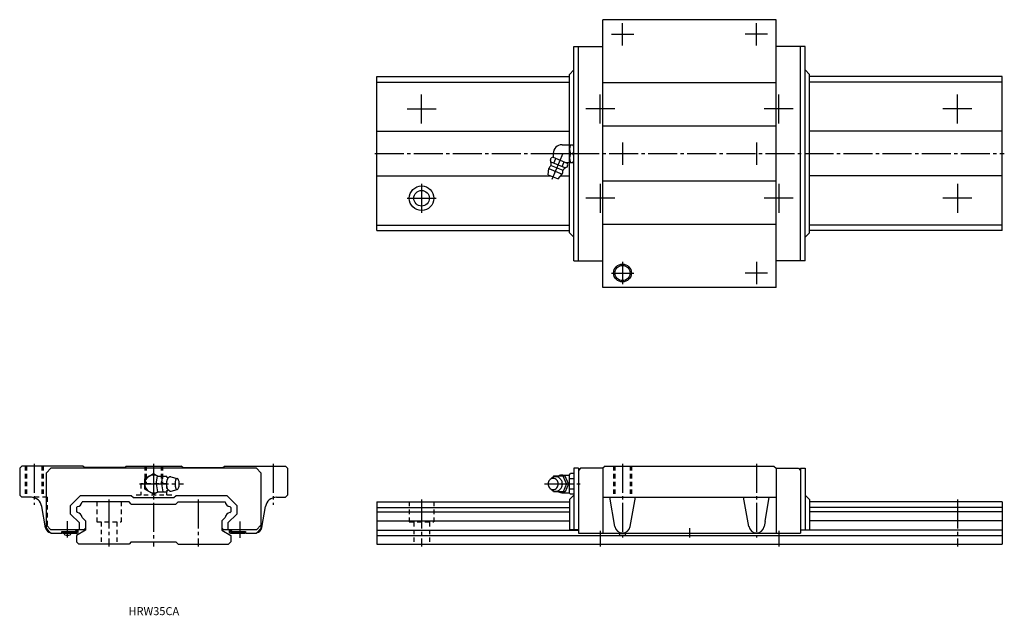
# Model space of a CAD drawing. Extents: x -60 to 381, y -32 to 235.
import ezdxf

# ---------------------------------------------------------------- set-up
doc = ezdxf.new("R2010")
doc.units = 0
doc.linetypes.add('CENTER', pattern=[17.5, 13, -1.5, 1.5, -1.5])
doc.linetypes.add('DASHED', pattern=[3.5, 2, -1.5])
doc.layers.get('0').update_dxf_attribs({"linetype": 'CONTINUOUS'})

msp = doc.modelspace()

# ---------------------------------------------------------------- linework, layer by layer
at = {"color": 7, "linetype": 'CONTINUOUS'}
for p, q in [((201.2, 115), (201.2, 235)), ((278.8, 235), (201.2, 235)), ((278.8, 115), (278.8, 235)), ((188.25, 127), (188.25, 223)), ((188.25, 223), (201.2, 223)), ((190.25, 127), (190.25, 223)), ((291.75, 223), (278.8, 223)), ((289.75, 127), (289.75, 223)), ((291.75, 127), (291.75, 223)), ((186.25, 210.5), (188.25, 212.5)), ((293.75, 210.5), (291.75, 212.5)), ((100, 209.5), (186.25, 209.5)), ((100, 140.5), (100, 209.5)), ((186.25, 139.5), (186.25, 210.5)), ((293.75, 139.5), (293.75, 210.5)), ((380, 209.5), (293.75, 209.5)), ((380, 140.5), (380, 209.5)), ((100, 207.02), (186.25, 207.02)), ((278.8, 206.7), (201.2, 206.7)), ((380, 207.02), (293.75, 207.02)), ((278.8, 187.3), (201.2, 187.3)), ((100, 185.01), (186.25, 185.01)), ((380, 185.01), (293.75, 185.01)), ((182.95, 179), (186.25, 179)), ((186.25, 171), (186.25, 179)), ((186.25, 179), (188.25, 179)), ((177.67, 172.04), (178.09, 173.04)), ((178.87, 173.36), (178.09, 173.04)), ((178.87, 173.36), (185.23, 170.73)), ((178.95, 175), (178.95, 173.33)), ((179.31, 170.71), (180.18, 172.82)), ((176.73, 165.48), (176.93, 168.32)), ((176.93, 168.32), (183.03, 165.79)), ((177.9, 171.29), (184.45, 168.58)), ((178.06, 169.74), (183.24, 167.6)), ((183.04, 169.16), (183.92, 171.27)), ((184.57, 171), (186.25, 171)), ((185.14, 168.94), (185.56, 169.95)), ((185.56, 169.95), (185.23, 170.73)), ((186.25, 171), (188.25, 171)), ((100, 164.99), (177.91, 164.99)), ((176.73, 165.48), (181.17, 163.64)), ((181.17, 163.64), (183.03, 165.79)), ((182.34, 164.99), (186.25, 164.99)), ((380, 164.99), (293.75, 164.99)), ((278.8, 162.7), (201.2, 162.7)), ((100, 142.98), (186.25, 142.98)), ((278.8, 143.3), (201.2, 143.3)), ((380, 142.98), (293.75, 142.98)), ((100, 140.5), (186.25, 140.5)), ((186.25, 139.5), (188.25, 137.5)), ((293.75, 139.5), (291.75, 137.5)), ((380, 140.5), (293.75, 140.5)), ((188.25, 127), (201.2, 127)), ((291.75, 127), (278.8, 127)), ((278.8, 115), (201.2, 115)), ((-59, 35), (-60, 34)), ((-60, 34), (-60, 22)), ((-31.7, 35), (-59, 35)), ((-46, 34), (-48, 32)), ((-48, 7), (-48, 32)), ((46, 34), (-46, 34)), ((-31, 34.3), (-31.7, 35)), ((-13, 34.3), (-31, 34.3)), ((-13, 34.3), (-12.3, 35)), ((-12.3, 35), (12.3, 35)), ((-4, 29.31), (0, 31.62)), ((0, 31.62), (1.94, 30.5)), ((13, 34.3), (12.3, 35)), ((13, 34.3), (31, 34.3)), ((31, 34.3), (31.7, 35)), ((31.7, 35), (59, 35)), ((46, 34), (48, 32)), ((48, 32), (48, 7)), ((59, 35), (60, 34)), ((60, 34), (60, 22)), ((183.25, 31), (186.25, 31)), ((186.25, 31.12), (186.75, 31.62)), ((186.25, 22.88), (186.25, 31.12)), ((188.25, 31.62), (186.75, 31.62)), ((188.25, 34), (188.25, 6.5)), ((190.25, 34), (188.25, 34)), ((190.25, 34), (190.25, 5)), ((191.25, 34), (190.25, 33)), ((201.2, 34), (191.25, 34)), ((202.2, 35), (201.2, 34)), ((201.2, 34), (201.2, 4.9)), ((202.2, 35), (277.8, 35)), ((277.8, 35), (278.8, 34)), ((278.8, 34), (278.8, 4.9)), ((278.8, 34), (288.75, 34)), ((288.75, 34), (289.75, 33)), ((289.75, 34), (289.75, 5)), ((289.75, 34), (291.75, 34)), ((291.75, 34), (291.75, 6.5)), ((-4, 24.69), (-4, 29.31)), ((1.13, 27), (1.78, 30.5)), ((1.13, 27), (1.78, 23.5)), ((1.78, 30.5), (5.86, 30.5)), ((3.44, 27), (4.09, 30.5)), ((3.44, 27), (4.09, 23.5)), ((5.95, 30.02), (5.86, 30.5)), ((7.75, 30.25), (10.52, 29.5)), ((179.15, 30.5), (178.75, 29.92)), ((184.35, 30.5), (179.15, 30.5)), ((184.95, 27), (183.35, 30.5)), ((184.95, 27), (183.35, 23.5)), ((185.85, 27), (184.35, 30.5)), ((185.85, 27), (184.35, 23.5)), ((188.25, 29.31), (186.25, 29.31)), ((0, 22.38), (-4, 24.69)), ((0, 22.38), (1.95, 23.5)), ((1.78, 23.5), (5.86, 23.5)), ((5.95, 23.97), (5.86, 23.5)), ((7.77, 23.75), (10.52, 24.5)), ((179.15, 23.5), (178.75, 24.08)), ((184.35, 23.5), (179.15, 23.5)), ((183.25, 23), (186.25, 23)), ((184.35, 23.46), (184.35, 23.5)), ((188.25, 24.69), (186.25, 24.69)), ((186.75, 22.38), (186.25, 22.88)), ((188.25, 22.38), (186.75, 22.38)), ((-59, 21), (-60, 22)), ((-55.02, 21), (-59, 21)), ((-37.2, 17.39), (-32.89, 21.7)), ((-10.01, 21.7), (-32.89, 21.7)), ((-11, 19), (-32.02, 19)), ((-10, 18), (-11, 19)), ((-9.01, 20.7), (-10.01, 21.7)), ((-10, 18), (10, 18)), ((9.01, 20.7), (-9.01, 20.7)), ((10.01, 21.7), (9.01, 20.7)), ((10, 18), (11, 19)), ((32.89, 21.7), (10.01, 21.7)), ((11, 19), (32.02, 19)), ((32.89, 21.7), (37.2, 17.39)), ((55.02, 21), (59, 21)), ((59, 21), (60, 22)), ((100, 19), (186.25, 19)), ((100, 19), (100, 0)), ((188.25, 22), (186.25, 20)), ((186.25, 20), (186.25, 6.5)), ((201.2, 21), (278.8, 21)), ((206.55, 7.94), (204.25, 21)), ((213.45, 7.94), (215.75, 21)), ((266.54, 8), (264.25, 21)), ((273.85, 10.2), (275.75, 21)), ((291.75, 22), (293.75, 20)), ((293.75, 20), (293.75, 6.5)), ((380, 19), (293.75, 19)), ((380, 19), (380, 0)), ((-48.42, 7.4), (-50.1, 16.89)), ((-37.2, 13.51), (-37.2, 17.39)), ((-33.2, 9.51), (-37.2, 13.51)), ((-34.18, 16.82), (-34.5, 16.5)), ((-34.5, 16.5), (-34.5, 14.5)), ((-34.18, 14.18), (-34.5, 14.5)), ((37.2, 13.51), (33.2, 9.51)), ((34.18, 16.82), (34.5, 16.5)), ((34.18, 14.18), (34.5, 14.5)), ((34.5, 16.5), (34.5, 14.5)), ((37.2, 17.39), (37.2, 13.51)), ((48.44, 7.48), (50.09, 16.87)), ((100, 16.5), (186.25, 16.5)), ((100, 14.5), (186.25, 14.5)), ((380, 16.5), (293.75, 16.5)), ((380, 14.5), (293.75, 14.5)), ((-33.2, 6.5), (-33.2, 9.51)), ((-30.5, 10.5), (-32.02, 12.02)), ((-30.5, 10.5), (-30.5, 6.28)), ((30.5, 10.5), (32.02, 12.02)), ((30.5, 10.5), (30.5, 6.28)), ((33.2, 9.51), (33.2, 6.5)), ((100, 10.5), (186.25, 10.5)), ((273.85, 10.2), (273.45, 7.94)), ((380, 10.5), (293.75, 10.5)), ((-48, 8.5), (-46, 6.5)), ((-48, 7), (-46, 5)), ((-31.2, 6.5), (-46, 6.5)), ((-46, 5), (-41.1, 5)), ((-41.1, 5.7), (-35.1, 5.7)), ((-41.1, 5), (-41.1, 5.7)), ((-41.1, 5.5), (-34.4, 5.5)), ((-41.1, 5), (-41.1, 5.5)), ((-40.8, 4.9), (-40.8, 5.5)), ((-40.8, 4.9), (-34.4, 4.9)), ((-40.1, 4.65), (-40.1, 4.9)), ((-37.1, 4.65), (-37.1, 4.9)), ((-34.4, 6.4), (-35.1, 5.7)), ((-30.5, 6.28), (-34.5, 3.97)), ((-34.4, 5.5), (-34.4, 6.5)), ((-33.8, 5.5), (-33.8, 6.5)), ((-31.2, 6.5), (-30.5, 7.2)), ((30.5, 7.2), (31.2, 6.5)), ((30.5, 6.28), (34.5, 3.97)), ((46, 6.5), (31.2, 6.5)), ((33.8, 6.5), (33.8, 5.5)), ((34.4, 6.5), (34.4, 5.5)), ((35.1, 5.7), (34.4, 6.4)), ((34.4, 5.5), (41.1, 5.5)), ((34.4, 4.9), (40.8, 4.9)), ((35.1, 5.7), (41.1, 5.7)), ((40.8, 5.5), (40.8, 4.9)), ((41.1, 5.7), (41.1, 5)), ((41.1, 5.5), (41.1, 5)), ((41.1, 5), (46, 5)), ((46, 6.5), (48, 8.5)), ((46, 5), (48, 7)), ((100, 6.28), (190.25, 6.28)), ((190.25, 6.5), (186.25, 6.5)), ((190.25, 5), (289.75, 5)), ((201.2, 4.9), (278.8, 4.9)), ((208.5, 4.65), (208.5, 4.9)), ((211.5, 4.65), (211.5, 4.9)), ((289.75, 6.5), (293.75, 6.5)), ((380, 6.28), (289.75, 6.28)), ((-34.5, 3.97), (-34.5, 1)), ((-33.5, 0), (-34.5, 1)), ((-11, 0), (-33.5, 0)), ((-10, 1), (-11, 0)), ((-10, 1), (10, 1)), ((10, 1), (11, 0)), ((11, 0), (33.5, 0)), ((33.5, 0), (34.5, 1)), ((34.5, 3.97), (34.5, 1)), ((100, 3.97), (380, 3.97)), ((100, 0), (380, 0))]:
    msp.add_line(p, q, dxfattribs=at)
at = {"color": 7, "linetype": 'CENTER'}
for p, q in [((210, 223.5), (210, 233.5)), ((270, 223.5), (270, 233.5)), ((205, 228.5), (215, 228.5)), ((275, 228.5), (265, 228.5)), ((120, 188.5), (120, 201.5)), ((200, 188.5), (200, 201.5)), ((280, 188.5), (280, 201.5)), ((360, 188.5), (360, 201.5)), ((113.5, 195), (126.5, 195)), ((206.5, 195), (193.5, 195)), ((286.5, 195), (273.5, 195)), ((366.5, 195), (353.5, 195)), ((210, 180), (210, 170)), ((270, 180), (270, 170)), ((99, 175), (381, 175)), ((177.95, 175), (189.89, 175)), ((178.5, 163.48), (183.37, 175.22)), ((120, 161.5), (120, 148.5)), ((200, 161.5), (200, 148.5)), ((280, 161.5), (280, 148.5)), ((360, 161.5), (360, 148.5)), ((113.5, 155), (126.5, 155)), ((206.5, 155), (193.5, 155)), ((286.5, 155), (273.5, 155)), ((366.5, 155), (353.5, 155)), ((210, 126.5), (210, 116.5)), ((270, 126.5), (270, 116.5)), ((205, 121.5), (215, 121.5)), ((275, 121.5), (265, 121.5)), ((-53.5, 36), (-53.5, 17.68)), ((0, 36), (0, -1)), ((53.5, 36), (53.5, 17.68)), ((210, 36), (210, 3)), ((270, 36), (270, 3)), ((-6.37, 27), (13.31, 27)), ((175.05, 27), (190.98, 27)), ((-20, 20), (-20, -1)), ((20, 20), (20, -1)), ((120, 20), (120, -1)), ((360, 20), (360, -1)), ((-38.6, 3), (-38.6, 10.34)), ((38.6, 10.24), (38.6, 2.9)), ((200, 6), (200, -1)), ((240, 7.13), (240, 3)), ((280, 6), (280, -1))]:
    msp.add_line(p, q, dxfattribs=at)
at = {"color": 7, "linetype": 'DASHED'}
for p, q in [((-57.5, 35), (-57.5, 21)), ((-56.9, 35), (-56.9, 21)), ((-50.1, 35), (-50.1, 21)), ((-49.5, 35), (-49.5, 21)), ((-4, 35), (-4, 27)), ((-3.4, 35), (-3.4, 27)), ((3.4, 35), (3.4, 27)), ((4, 35), (4, 27)), ((206, 35), (206, 21)), ((206.6, 35), (206.6, 21)), ((213.4, 35), (213.4, 21)), ((214, 35), (214, 21)), ((-5.75, 27), (-5.75, 22)), ((5.75, 27), (-5.75, 27)), ((5.75, 27), (5.75, 22)), ((-47.75, 21), (-55.02, 21)), ((-47.75, 21), (-47.75, 6.03)), ((-25.5, 19), (-25.5, 10)), ((-14.5, 19), (-14.5, 10)), ((8.1, 22), (-8.1, 22)), ((114.5, 19), (114.5, 10)), ((125.5, 19), (125.5, 10)), ((-25.5, 10), (-14.5, 10)), ((-23.5, 10), (-23.5, 0)), ((-16.5, 10), (-16.5, 0)), ((114.5, 10), (125.5, 10)), ((116.5, 10), (116.5, 0)), ((123.5, 10), (123.5, 0))]:
    msp.add_line(p, q, dxfattribs=at)
at = {"color": 6, "linetype": 'CONTINUOUS'}
for p, q in [((-35.2, 5.5), (-34.4, 6.3)), ((34.4, 6.3), (35.2, 5.5))]:
    msp.add_line(p, q, dxfattribs=at)
at = {"color": 7, "linetype": 'CONTINUOUS'}
for points in [[(6.82, 29.85, 0.188575), (6.46, 29.69, 0.075745), (6.22, 29.37, 0.039336), (6.05, 29.01, 0.025771), (5.92, 28.62, 0.019505), (5.84, 28.23, 0.016215), (5.78, 27.83, 0.014467), (5.74, 27.43, 0.013691), (5.73, 27.02, 0.013605), (5.74, 26.62, 0.014315), (5.77, 26.22, 0.015982), (5.83, 25.82, 0.019027), (5.91, 25.42, 0.02488), (6.03, 25.04, 0.037296), (6.19, 24.67, 0.069983), (6.43, 24.34, 0.173821), (6.78, 24.15)], [(180.05, 30.25, 0.014349), (179.89, 30.25, 0.014261), (179.73, 30.23, 0.014176), (179.58, 30.21, 0.014151), (179.42, 30.18, 0.014102), (179.27, 30.14, 0.01403), (179.12, 30.09, 0.013937), (178.97, 30.03, 0.013826), (178.83, 29.97, 0.0137), (178.68, 29.89, 0.013561), (178.55, 29.81, 0.013322), (178.41, 29.72, 0.013288), (178.29, 29.63, 0.013155), (178.16, 29.53, 0.012938), (178.05, 29.42, 0.01278), (177.94, 29.31, 0.012625), (177.83, 29.19)], [(177.83, 24.82, 0.062832), (178.39, 24.29, 0.066497), (179.07, 23.93, 0.069156), (179.82, 23.76, 0.069753), (180.59, 23.8, 0.068163), (181.32, 24.06, 0.064996), (181.96, 24.49, 0.061291), (182.46, 25.07, 0.05808), (182.82, 25.75, 0.055905), (183.01, 26.5, 0.054964), (183.04, 27.27, 0.055474), (182.9, 28.03, 0.05728), (182.59, 28.74, 0.060268), (182.12, 29.35, 0.063952), (181.52, 29.83, 0.067445), (180.81, 30.14, 0.069442), (180.05, 30.25)]]:
    msp.add_lwpolyline(points, format="xyb", dxfattribs=at)
for points in [[(10.52, 29.5, 0.255159), (9.99, 29.08, 0.063191), (9.74, 28.41, 0.035186), (9.61, 27.71, 0.027985), (9.57, 27, 0.027899), (9.61, 26.29, 0.03516), (9.74, 25.59, 0.063156), (9.99, 24.93, 0.255284), (10.52, 24.5, 0.255159), (11.05, 24.92, 0.063192), (11.3, 25.59, 0.035186), (11.43, 26.29, 0.027985), (11.47, 27, 0.027899), (11.43, 27.71, 0.03516), (11.3, 28.41, 0.063156), (11.05, 29.07, 0.255284)], [(178.95, 29.5, 0.110378), (178.04, 29.3, 0.102506), (177.29, 28.73, 0.09329), (176.81, 27.92, 0.087821), (176.65, 27, 0.087773), (176.81, 26.08, 0.093261), (177.29, 25.27, 0.102631), (178.04, 24.7, 0.110332), (178.95, 24.5, 0.110378), (179.86, 24.71, 0.102506), (180.61, 25.27, 0.09329), (181.09, 26.08, 0.087821), (181.25, 27, 0.087772), (181.09, 27.92, 0.093261), (180.61, 28.73, 0.102631), (179.86, 29.3, 0.110332)]]:
    msp.add_lwpolyline(points, format="xyb", close=True, dxfattribs=at)
for centre, radius in [((120, 155), 5.5), ((120, 155), 3.5), ((210, 121.5), 4), ((210, 121.5), 3.4)]:
    msp.add_circle(centre, radius, dxfattribs=at)
for centre, radius, start, end in [((182.95, 175), 4, 90, 180), ((190.5, 177), 4.25, 151.9259, 208.0741), ((184, 177), 4.25, 331.9259, 28.0741), ((172.07, 169.9), 6, 2.4337, 20.8717), ((190.5, 173), 4.25, 151.9265, 208.0735), ((184, 173), 4.25, 331.9265, 28.0735), ((179.98, 167.05), 3.3, 131.5804, 157.5), ((177.26, 170.12), 0.8, 311.5798, 2.433), ((184.08, 167.3), 0.8, 132.567, 183.4201), ((187.59, 163.47), 6, 114.1278, 132.5663), ((179.98, 167.05), 3.3, 337.5, 3.4196), ((0, 27), 4, 61.094, 298.9059), ((183.25, 27), 4, 90, 118.4958), ((6.62, 31.08), 1.25, 217.875, 279.2354), ((7.61, 29.29), 0.97, 81.7029, 144.6685), ((0, 27), 4, 240, 241.045), ((6.62, 22.92), 1.25, 80.7645, 142.125), ((7.61, 24.71), 0.968, 215.3315, 278.2972), ((183.25, 27), 3.98, 241.5041, 269.9999), ((-55.02, 16), 5, 9.6894, 90), ((-34.48, 19.28), 2.48, 276.9453, 353.5634), ((34.48, 19.28), 2.48, 186.4366, 263.1001), ((55.02, 16), 5, 90, 170), ((-34.48, 11.72), 2.48, 6.9137, 83.0862), ((34.48, 11.72), 2.48, 96.9138, 173.0862), ((-45.48, 8), 3, 191.6292, 259.0006), ((-39.6, 4.65), 0.5, 180, 253.3981), ((-37.6, 4.65), 0.5, 286.602, 0), ((-34.4, 5.5), 0.6, 270.0001, 0), ((34.4, 5.5), 0.6, 180, 269.9999), ((45.48, 8), 3, 280.9995, 350), ((210, 8.55), 3.5, 190, 350), ((209, 4.65), 0.5, 180, 253.3981), ((211, 4.65), 0.5, 286.602, 0), ((270, 8.55), 3.5, 188.9723, 349.9637), ((-38.6, 8), 4, 253.3984, 286.6016), ((210, 8), 4, 253.3984, 286.6016)]:
    msp.add_arc(centre, radius, start, end, dxfattribs=at)

# ---------------------------------------------------------------- texts
at = {"color": 7, "linetype": 'CONTINUOUS', "width": 1.007125}
msp.add_text('HRW35CA', height=3.6, dxfattribs=at).set_placement((-11.29, -31.8))

doc.saveas('drawing.dxf')
